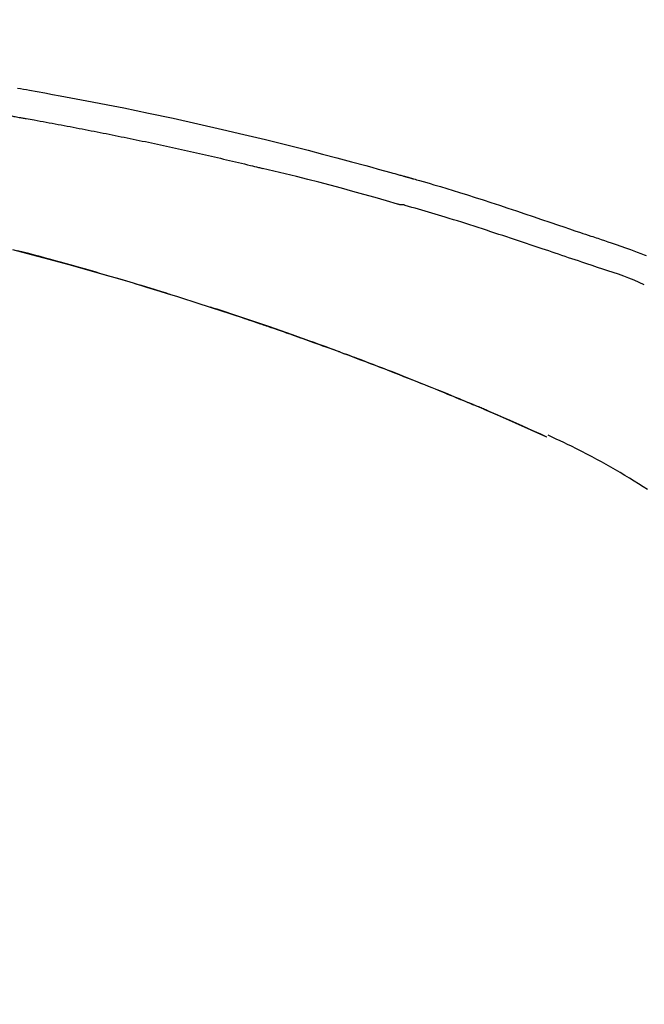
# Model space of a CAD drawing. Extents: x 163 to 26285, y -21830 to -13430.
# Drawn here: x 5768 to 5802, y -18987 to -18933 of the extents above; entities that cross this region are included whole.
import ezdxf

# ---------------------------------------------------------------- set-up
doc = ezdxf.new("R2010")
doc.units = 0
doc.header["$LTSCALE"] = 50
doc.header["$MEASUREMENT"] = 0
doc.layers.get('0').update_dxf_attribs({"linetype": 'CONTINUOUS'})
doc.layers.add('150-機器', color=8, linetype='CONTINUOUS')
doc.layers.add('166-寸法B', color=11, linetype='CONTINUOUS')
doc.styles.add('KH001', font='txt')
doc.dimstyles.new('KH1xx030', dxfattribs={"dimscale": 30, "dimtxt": 2, "dimasz": 0.6, "dimexe": 0.3, "dimexo": 1.2, "dimgap": 0.5, "dimtad": 3, "dimdec": 1, "dimdsep": 46, "dimlunit": 6, "dimtxsty": 'KH001', "dimblk": 'DOT', "dimcen": 1, "dimdle": 1, "dimclrd": 256, "dimclre": 256, "dimclrt": 256, "dimadec": 0, "dimazin": 0, "dimtfac": 1, "dimtdec": 1, "dimtix": 1, "dimtmove": 2, "dimatfit": 3, "dimldrblk": 'CLOSEDBLANK', "dimfxl": 1, "dimtolj": 1, "dimtzin": 0, "dimlwd": -1, "dimlwe": -1, "dimarcsym": 0})

# ---------------------------------------------------------------- blocks, each defined once
blk = doc.blocks.new('_Dot')
at = {"color": 0, "linetype": 'ByBlock', "lineweight": -2}
blk.add_line((-0.5, 0), (-1, 0), dxfattribs=at)
at = {"color": 0, "linetype": 'ByBlock', "const_width": 0.5}
blk.add_lwpolyline([(-0.25, 0, 1), (0.25, 0, 1)], format="xyb", close=True, dxfattribs=at)
blk = doc.blocks.new('*D126')
at = {"layer": '166-寸法B', "linetype": 'ByBlock', "transparency": 16777216}
for p, q in [((5270.26, -19108.885), (5270.26, -18828.372)), ((6070.26, -19108.885), (6070.26, -18828.372)), ((5288.26, -18837.372), (6052.26, -18837.372))]:
    blk.add_line(p, q, dxfattribs=at)
at = {"layer": '166-寸法B', "transparency": 16777216, "xscale": 18, "yscale": 18, "zscale": 18, "rotation": 180}
blk.add_blockref('_Dot', (5270.26, -18837.372), dxfattribs=at)
at = {"layer": '166-寸法B', "transparency": 16777216, "xscale": 18, "yscale": 18, "zscale": 18}
blk.add_blockref('_Dot', (6070.26, -18837.372), dxfattribs=at)
at = {"layer": '166-寸法B', "transparency": 16777216, "insert": (5670.26, -18792.372), "char_height": 60, "attachment_point": 5, "style": 'KH001'}
blk.add_mtext('\\A1;800', dxfattribs=at)
blk = doc.blocks.new('_ClosedBlank')
at = {"color": 0, "linetype": 'ByBlock', "lineweight": -2}
for p, q in [((-1, 0.1667), (0, 0)), ((-1, 0.1667), (-1, -0.1667)), ((0, 0), (-1, -0.1667))]:
    blk.add_line(p, q, dxfattribs=at)

msp = doc.modelspace()

# ---------------------------------------------------------------- linework, layer by layer
at = {"layer": '150-機器', "color": 13, "linetype": 'Continuous'}
msp.add_line((5797.036, -18955.566), (5797.032, -18955.564), dxfattribs=at)
for points in [[(5767.971, -18936.384), (5768.136, -18936.414), (5768.3, -18936.443), (5768.464, -18936.473), (5768.628, -18936.503)], [(5768.621, -18936.504), (5769.044, -18936.58), (5769.467, -18936.655), (5769.89, -18936.732), (5770.313, -18936.808), (5771.189, -18936.971), (5772.064, -18937.137), (5772.938, -18937.307), (5773.811, -18937.481), (5775.167, -18937.759), (5776.521, -18938.049), (5777.872, -18938.348), (5779.222, -18938.656), (5780.403, -18938.933), (5781.581, -18939.217), (5782.759, -18939.509), (5783.934, -18939.808), (5784.724, -18940.013), (5785.514, -18940.222), (5786.303, -18940.434), (5787.092, -18940.648), (5787.436, -18940.742), (5787.781, -18940.837), (5788.125, -18940.932), (5788.469, -18941.027), (5788.58, -18941.058), (5788.691, -18941.089), (5788.803, -18941.12), (5788.914, -18941.151), (5788.97, -18941.166), (5789.026, -18941.182), (5789.081, -18941.198), (5789.137, -18941.213), (5789.163, -18941.22), (5789.189, -18941.228), (5789.215, -18941.235), (5789.241, -18941.242), (5789.252, -18941.245), (5789.263, -18941.249), (5789.274, -18941.252), (5789.285, -18941.255), (5789.289, -18941.256), (5789.292, -18941.257), (5789.296, -18941.258), (5789.299, -18941.259), (5789.301, -18941.259), (5789.302, -18941.26), (5789.304, -18941.26), (5789.306, -18941.26), (5789.309, -18941.261), (5789.313, -18941.263), (5789.317, -18941.264), (5789.32, -18941.265), (5789.345, -18941.271), (5789.37, -18941.278), (5789.394, -18941.285), (5789.419, -18941.292), (5789.449, -18941.301), (5789.48, -18941.309), (5789.51, -18941.317), (5789.541, -18941.326), (5789.572, -18941.335), (5789.602, -18941.343), (5789.633, -18941.352), (5789.664, -18941.36), (5789.673, -18941.363), (5789.683, -18941.366), (5789.692, -18941.368), (5789.701, -18941.371), (5789.702, -18941.371), (5789.703, -18941.372), (5789.705, -18941.372), (5789.706, -18941.372), (5789.707, -18941.373), (5789.708, -18941.373), (5789.709, -18941.373), (5789.71, -18941.373), (5789.711, -18941.374), (5789.713, -18941.374), (5789.714, -18941.374), (5789.715, -18941.375), (5789.716, -18941.375), (5789.717, -18941.375), (5789.718, -18941.376), (5789.719, -18941.376), (5789.72, -18941.376), (5789.721, -18941.377), (5789.722, -18941.377), (5789.724, -18941.377), (5789.725, -18941.378), (5789.726, -18941.378), (5789.727, -18941.378), (5789.728, -18941.378), (5789.807, -18941.401), (5789.886, -18941.423), (5789.964, -18941.445), (5790.043, -18941.467), (5790.242, -18941.524), (5790.441, -18941.582), (5790.64, -18941.64), (5790.838, -18941.698), (5791.191, -18941.803), (5791.544, -18941.91), (5791.896, -18942.017), (5792.248, -18942.127), (5792.677, -18942.262), (5793.106, -18942.398), (5793.535, -18942.536), (5793.963, -18942.675), (5794.431, -18942.829), (5794.899, -18942.984), (5795.366, -18943.139), (5795.833, -18943.296), (5796.293, -18943.451), (5796.752, -18943.607), (5797.211, -18943.762), (5797.67, -18943.918), (5797.972, -18944.02), (5798.274, -18944.122), (5798.576, -18944.224), (5798.878, -18944.326), (5799.023, -18944.375), (5799.168, -18944.424), (5799.313, -18944.473), (5799.458, -18944.522)], [(5766.891, -18937.791), (5766.926, -18937.797), (5766.961, -18937.803), (5766.996, -18937.809), (5767.031, -18937.815), (5767.103, -18937.827), (5767.175, -18937.839), (5767.247, -18937.851), (5767.319, -18937.864), (5767.43, -18937.883), (5767.54, -18937.902), (5767.651, -18937.922), (5767.761, -18937.942), (5767.837, -18937.955), (5767.912, -18937.969), (5767.988, -18937.983), (5768.063, -18937.996), (5768.102, -18938.003), (5768.141, -18938.01), (5768.18, -18938.017), (5768.218, -18938.024)], [(5768.218, -18938.024), (5768.273, -18938.034), (5768.328, -18938.044), (5768.383, -18938.053), (5768.439, -18938.063), (5768.549, -18938.082), (5768.659, -18938.102), (5768.769, -18938.121), (5768.879, -18938.141), (5769.045, -18938.17), (5769.21, -18938.2), (5769.375, -18938.23), (5769.54, -18938.26), (5769.705, -18938.291), (5769.87, -18938.321), (5770.036, -18938.352), (5770.201, -18938.382), (5770.366, -18938.413), (5770.531, -18938.444), (5770.696, -18938.475), (5770.861, -18938.506), (5771.027, -18938.537), (5771.192, -18938.569), (5771.357, -18938.601), (5771.522, -18938.632), (5771.687, -18938.664), (5771.852, -18938.696), (5772.017, -18938.729), (5772.183, -18938.761), (5772.348, -18938.793), (5772.513, -18938.826), (5772.678, -18938.859), (5772.843, -18938.892), (5773.008, -18938.925), (5773.173, -18938.958), (5773.338, -18938.991), (5773.503, -18939.025), (5773.669, -18939.058), (5773.834, -18939.092), (5773.999, -18939.126), (5774.164, -18939.16), (5774.329, -18939.194), (5774.494, -18939.229), (5774.659, -18939.263), (5774.824, -18939.298), (5774.989, -18939.332), (5775.154, -18939.367), (5775.319, -18939.402), (5775.484, -18939.438), (5775.649, -18939.473), (5775.814, -18939.508), (5775.979, -18939.544), (5776.144, -18939.58), (5776.309, -18939.616), (5776.474, -18939.652), (5776.639, -18939.688), (5776.804, -18939.724), (5776.969, -18939.761), (5777.134, -18939.797), (5777.299, -18939.834), (5777.464, -18939.871), (5777.629, -18939.908), (5777.794, -18939.945), (5777.959, -18939.982), (5778.124, -18940.02), (5778.289, -18940.057), (5778.454, -18940.095), (5778.618, -18940.133), (5778.783, -18940.171), (5778.948, -18940.209), (5779.113, -18940.248), (5779.278, -18940.286), (5779.443, -18940.325), (5779.608, -18940.363), (5779.773, -18940.402), (5779.937, -18940.441), (5780.102, -18940.48), (5780.267, -18940.52), (5780.432, -18940.559), (5780.597, -18940.599), (5780.762, -18940.638), (5780.872, -18940.665), (5780.981, -18940.692), (5781.091, -18940.719), (5781.201, -18940.746), (5781.256, -18940.759), (5781.311, -18940.772), (5781.366, -18940.786), (5781.421, -18940.799)], [(5788.875, -18942.774), (5788.872, -18942.773), (5788.869, -18942.772), (5788.866, -18942.772), (5788.863, -18942.771), (5788.86, -18942.77), (5788.857, -18942.769), (5788.854, -18942.769), (5788.851, -18942.768), (5788.848, -18942.767), (5788.845, -18942.766), (5788.842, -18942.765), (5788.838, -18942.764), (5788.224, -18942.586), (5787.609, -18942.409), (5786.993, -18942.235), (5786.377, -18942.063), (5785.76, -18941.893), (5785.142, -18941.728), (5784.524, -18941.566), (5783.904, -18941.408), (5783.284, -18941.253), (5782.663, -18941.1), (5782.042, -18940.949), (5781.421, -18940.799)], [(5798.955, -18945.95), (5798.773, -18945.889), (5798.592, -18945.828), (5798.41, -18945.768), (5798.229, -18945.707), (5798.047, -18945.645), (5797.866, -18945.584), (5797.684, -18945.523), (5797.503, -18945.462), (5797.322, -18945.401), (5797.141, -18945.34), (5796.96, -18945.279), (5796.779, -18945.218), (5796.562, -18945.145), (5796.346, -18945.073), (5796.13, -18945), (5795.914, -18944.927), (5795.698, -18944.854), (5795.482, -18944.782), (5795.266, -18944.71), (5795.05, -18944.638), (5794.834, -18944.566), (5794.619, -18944.496), (5794.403, -18944.425), (5794.187, -18944.354), (5793.959, -18944.279), (5793.73, -18944.204), (5793.502, -18944.129), (5793.274, -18944.054), (5793.046, -18943.98), (5792.818, -18943.906), (5792.59, -18943.833), (5792.361, -18943.761), (5792.133, -18943.69), (5791.904, -18943.62), (5791.676, -18943.55), (5791.447, -18943.48), (5791.265, -18943.424), (5791.083, -18943.367), (5790.9, -18943.311), (5790.718, -18943.256), (5790.536, -18943.201), (5790.354, -18943.146), (5790.172, -18943.092), (5789.989, -18943.039), (5789.805, -18942.989), (5789.621, -18942.942), (5789.438, -18942.891), (5789.255, -18942.833), (5789.225, -18942.822), (5789.194, -18942.812), (5789.163, -18942.803), (5789.132, -18942.798), (5789.099, -18942.798), (5789.066, -18942.8), (5789.033, -18942.802), (5789, -18942.802), (5788.968, -18942.798), (5788.937, -18942.792), (5788.906, -18942.783), (5788.875, -18942.774)], [(5799.457, -18944.525), (5799.458, -18944.524), (5799.458, -18944.522), (5799.459, -18944.52), (5799.46, -18944.518)], [(5799.462, -18944.52), (5799.556, -18944.551), (5799.649, -18944.582), (5799.742, -18944.613), (5799.836, -18944.644), (5800.02, -18944.706), (5800.204, -18944.769), (5800.389, -18944.832), (5800.573, -18944.895), (5800.837, -18944.986), (5801.101, -18945.077), (5801.365, -18945.169), (5801.627, -18945.263), (5801.817, -18945.333), (5802.006, -18945.404), (5802.195, -18945.476), (5802.383, -18945.548), (5802.501, -18945.594)], [(5767.693, -18945.265), (5768.728, -18945.533), (5769.759, -18945.806), (5770.789, -18946.085), (5771.817, -18946.37), (5772.842, -18946.663), (5773.581, -18946.878), (5774.318, -18947.098), (5775.054, -18947.32), (5775.789, -18947.547), (5776.241, -18947.688), (5776.692, -18947.829), (5777.142, -18947.972), (5777.593, -18948.115), (5777.762, -18948.169), (5777.931, -18948.223), (5778.1, -18948.277), (5778.269, -18948.331), (5778.439, -18948.386), (5778.608, -18948.441), (5778.778, -18948.496), (5778.947, -18948.551), (5779.117, -18948.606), (5779.286, -18948.662), (5779.456, -18948.717), (5779.625, -18948.773), (5779.795, -18948.83), (5779.965, -18948.886), (5780.135, -18948.943), (5780.305, -18948.999), (5780.438, -18949.044), (5780.572, -18949.089), (5780.705, -18949.134), (5780.838, -18949.179), (5780.939, -18949.213), (5781.04, -18949.248), (5781.141, -18949.282), (5781.242, -18949.316), (5781.315, -18949.341), (5781.388, -18949.366), (5781.461, -18949.391), (5781.534, -18949.416), (5781.621, -18949.446), (5781.707, -18949.475), (5781.793, -18949.505), (5781.879, -18949.535), (5781.978, -18949.569), (5782.077, -18949.603), (5782.176, -18949.638), (5782.276, -18949.672), (5782.388, -18949.711), (5782.5, -18949.75), (5782.612, -18949.789), (5782.724, -18949.829), (5782.849, -18949.873), (5782.975, -18949.917), (5783.1, -18949.961), (5783.225, -18950.005), (5783.363, -18950.054), (5783.501, -18950.103), (5783.639, -18950.152), (5783.777, -18950.201), (5783.928, -18950.255), (5784.079, -18950.31), (5784.23, -18950.364), (5784.381, -18950.418), (5784.553, -18950.481), (5784.725, -18950.543), (5784.898, -18950.606), (5785.07, -18950.669), (5785.27, -18950.742), (5785.47, -18950.816), (5785.67, -18950.89), (5785.87, -18950.964), (5786.104, -18951.051), (5786.339, -18951.139), (5786.573, -18951.226), (5786.807, -18951.315), (5787.073, -18951.415), (5787.339, -18951.516), (5787.605, -18951.618), (5787.871, -18951.72), (5788.136, -18951.822), (5788.4, -18951.925), (5788.665, -18952.028), (5788.929, -18952.132), (5789.173, -18952.228), (5789.417, -18952.324), (5789.661, -18952.421), (5789.905, -18952.518), (5790.109, -18952.6), (5790.313, -18952.682), (5790.517, -18952.764), (5790.721, -18952.846), (5790.899, -18952.919), (5791.077, -18952.991), (5791.255, -18953.064), (5791.433, -18953.136), (5791.585, -18953.199), (5791.737, -18953.261), (5791.889, -18953.324), (5792.041, -18953.387), (5792.167, -18953.439), (5792.293, -18953.492), (5792.419, -18953.544), (5792.545, -18953.597), (5792.621, -18953.628), (5792.696, -18953.66), (5792.771, -18953.692), (5792.847, -18953.723), (5792.88, -18953.737), (5792.914, -18953.751), (5792.947, -18953.766), (5792.98, -18953.78)], [(5776.355, -18947.728), (5776.289, -18947.707), (5776.222, -18947.687), (5776.155, -18947.666), (5776.088, -18947.645), (5775.938, -18947.599), (5775.788, -18947.552), (5775.637, -18947.506), (5775.487, -18947.46), (5775.251, -18947.388), (5775.014, -18947.316), (5774.778, -18947.244), (5774.541, -18947.173), (5774.287, -18947.096), (5774.032, -18947.02), (5773.778, -18946.944), (5773.523, -18946.869), (5773.266, -18946.793), (5773.008, -18946.718), (5772.751, -18946.643), (5772.493, -18946.568), (5772.233, -18946.493), (5771.973, -18946.418), (5771.713, -18946.344), (5771.453, -18946.27), (5771.19, -18946.196), (5770.928, -18946.122), (5770.665, -18946.049), (5770.402, -18945.976), (5770.103, -18945.893), (5769.804, -18945.812), (5769.505, -18945.73), (5769.206, -18945.649), (5768.896, -18945.567), (5768.587, -18945.484), (5768.277, -18945.403), (5767.967, -18945.322)], [(5802.39, -18947.202), (5802.11, -18947.076), (5801.83, -18946.951), (5801.547, -18946.832), (5801.262, -18946.719), (5800.976, -18946.617), (5800.687, -18946.521), (5800.397, -18946.428), (5800.107, -18946.336), (5799.818, -18946.242), (5799.53, -18946.146), (5799.242, -18946.048), (5798.955, -18945.95)], [(5775.808, -18947.56), (5775.779, -18947.551), (5775.75, -18947.542), (5775.721, -18947.533), (5775.692, -18947.524), (5775.663, -18947.515), (5775.633, -18947.506), (5775.604, -18947.497), (5775.575, -18947.488), (5775.546, -18947.479), (5775.516, -18947.47), (5775.487, -18947.461), (5775.458, -18947.452)], [(5776.014, -18947.623), (5775.996, -18947.617), (5775.977, -18947.611), (5775.958, -18947.606), (5775.939, -18947.6), (5775.92, -18947.594), (5775.902, -18947.588), (5775.883, -18947.582), (5775.864, -18947.577), (5775.845, -18947.571), (5775.826, -18947.565), (5775.807, -18947.559), (5775.789, -18947.554)], [(5785.686, -18950.896), (5785.664, -18950.888), (5785.643, -18950.88), (5785.622, -18950.873), (5785.601, -18950.865), (5785.484, -18950.822), (5785.368, -18950.779), (5785.251, -18950.736), (5785.135, -18950.693), (5784.919, -18950.613), (5784.702, -18950.534), (5784.486, -18950.455), (5784.269, -18950.377), (5783.97, -18950.269), (5783.671, -18950.162), (5783.371, -18950.055), (5783.071, -18949.949), (5782.758, -18949.839), (5782.444, -18949.729), (5782.131, -18949.62), (5781.817, -18949.512), (5781.491, -18949.4), (5781.164, -18949.288), (5780.837, -18949.177), (5780.509, -18949.066), (5780.237, -18948.975), (5779.964, -18948.885), (5779.692, -18948.794), (5779.419, -18948.705), (5779.255, -18948.651), (5779.092, -18948.598), (5778.928, -18948.545), (5778.765, -18948.492), (5778.715, -18948.476), (5778.665, -18948.46), (5778.615, -18948.443), (5778.565, -18948.427)], [(5792.992, -18953.784), (5792.897, -18953.745), (5792.802, -18953.705), (5792.707, -18953.665), (5792.612, -18953.626), (5792.425, -18953.547), (5792.237, -18953.468), (5792.049, -18953.39), (5791.861, -18953.311), (5791.582, -18953.196), (5791.302, -18953.081), (5791.022, -18952.968), (5790.742, -18952.854), (5790.467, -18952.743), (5790.192, -18952.633), (5789.917, -18952.523), (5789.642, -18952.413), (5789.372, -18952.306), (5789.102, -18952.199), (5788.831, -18952.093), (5788.561, -18951.988), (5788.296, -18951.885), (5788.031, -18951.782), (5787.766, -18951.68), (5787.5, -18951.578), (5787.282, -18951.495), (5787.064, -18951.412), (5786.845, -18951.329), (5786.626, -18951.247), (5786.496, -18951.198), (5786.366, -18951.149), (5786.236, -18951.101), (5786.106, -18951.052), (5786.063, -18951.036), (5786.019, -18951.02), (5785.976, -18951.004), (5785.933, -18950.988)], [(5793.744, -18954.104), (5793.68, -18954.077), (5793.616, -18954.049), (5793.552, -18954.022), (5793.488, -18953.994), (5793.424, -18953.967), (5793.36, -18953.939), (5793.295, -18953.912), (5793.231, -18953.885), (5793.167, -18953.858), (5793.103, -18953.831), (5793.038, -18953.804), (5792.974, -18953.777)], [(5797.036, -18955.566), (5796.7, -18955.413), (5796.365, -18955.259), (5796.029, -18955.106), (5795.692, -18954.953), (5795.356, -18954.801), (5795.019, -18954.65), (5794.682, -18954.5), (5794.343, -18954.353), (5794.003, -18954.207), (5793.663, -18954.064), (5793.322, -18953.921), (5792.98, -18953.78)], [(5792.98, -18953.78), (5792.983, -18953.781), (5792.986, -18953.782), (5792.989, -18953.783), (5792.992, -18953.784)], [(5797.032, -18955.564), (5796.175, -18955.184), (5795.318, -18954.804), (5794.461, -18954.424), (5793.605, -18954.044)], [(5802.573, -18958.447), (5802.327, -18958.29), (5802.08, -18958.134), (5801.831, -18957.98), (5801.582, -18957.828), (5801.324, -18957.673), (5801.066, -18957.52), (5800.806, -18957.368), (5800.546, -18957.218), (5800.291, -18957.074), (5800.036, -18956.932), (5799.779, -18956.791), (5799.522, -18956.652), (5799.24, -18956.502), (5798.957, -18956.354), (5798.673, -18956.209), (5798.388, -18956.066), (5798.181, -18955.965), (5797.974, -18955.866), (5797.767, -18955.768), (5797.558, -18955.671), (5797.446, -18955.619), (5797.334, -18955.568), (5797.222, -18955.517), (5797.11, -18955.466)]]:
    msp.add_lwpolyline(points, dxfattribs=at)

# ---------------------------------------------------------------- dimensions: what is measured, and where the dimension line sits
at = {"layer": '166-寸法B'}
dim = msp.add_linear_dim(base=(6070.26, -18837.372), p1=(5270.26, -19144.885), p2=(6070.26, -19144.885), dimstyle='KH1xx030', override={"dimfxl": 0.5, "dimarcsym": 1}, dxfattribs=at)
dim.commit()
dim.dimension.update_dxf_attribs({"geometry": '*D126', "text_midpoint": (5670.26, -18792.372)})

doc.saveas('drawing.dxf')
